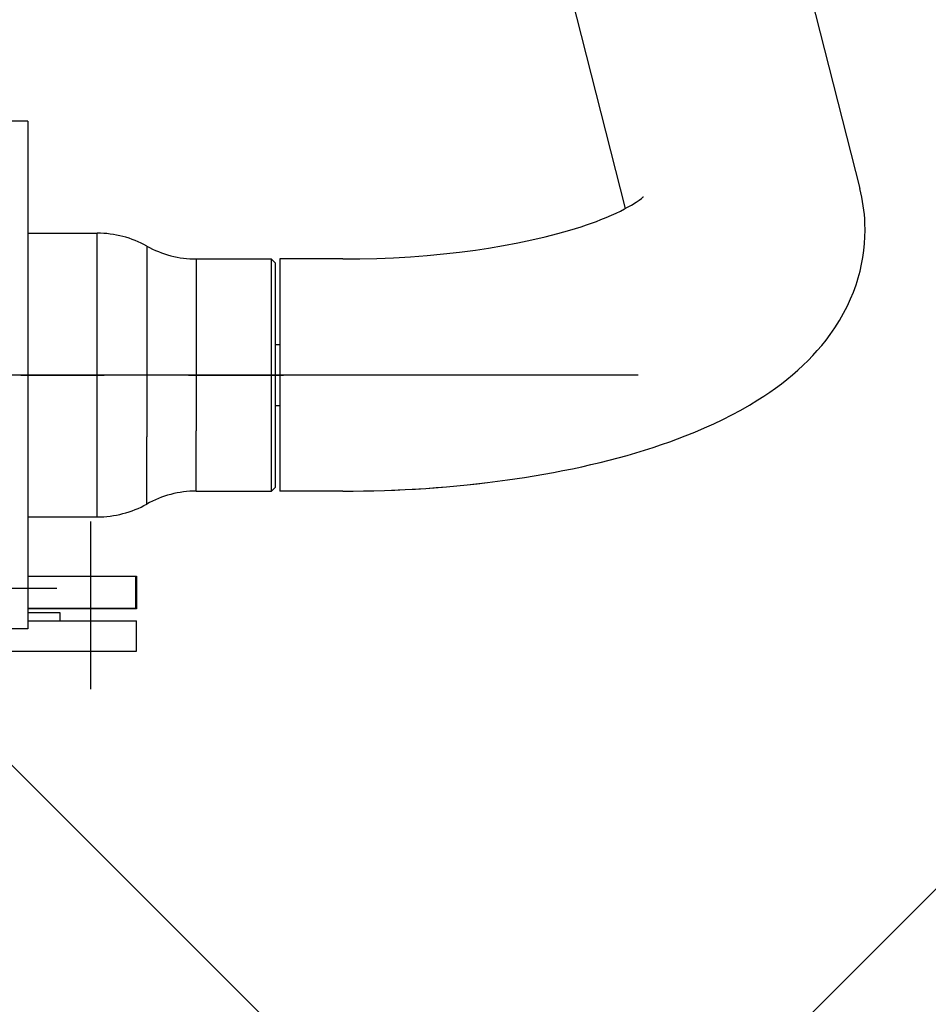
# Model space of a CAD drawing. Units: millimetres. Extents: x 3140 to 3316, y 823 to 966.
# Drawn here: x 3277 to 3277, y 918 to 918 of the extents above; entities that cross this region are included whole.
import ezdxf

# ---------------------------------------------------------------- set-up
doc = ezdxf.new("R2010")
doc.units = ezdxf.units.MM
doc.header["$PDMODE"] = 3
doc.header["$PDSIZE"] = 1
for name, pattern in [('C_CENTER_L', [3.4499999999999997, 1.5, -0.15, 0.15, -0.15, 1.5]), ('C_DASHED_L', [0.375, 0.25, -0.125]), ('C_SOLID_M', [0])]:
    doc.linetypes.add(name, pattern=pattern)
doc.layers.add('MO_001_VIEW_PV', color=7, linetype='C_SOLID_M')

msp = doc.modelspace()

# ---------------------------------------------------------------- linework, layer by layer
at = {"linetype": 'Continuous'}
for p in [(3277.026660123187, 917.3883250928105), (3277.260660126693, 917.3883250928105), (3277.260660126693, 917.3883250928105), (3277.046617157943, 917.0607567334354)]:
    msp.add_point(p, dxfattribs=at)
at = {"layer": 'MO_001_VIEW_PV', "color": 7, "linetype": 'Continuous', "ltscale": 25.39999961853027}
for p, q in [((3277.195527661505, 918.4694817168969), (3277.303226546202, 918.0471479216397)), ((3277.084770699466, 918.4412626043267), (3277.187788333356, 918.0372866720103)), ((3276.893660614974, 918.0803368115604), (3276.871661103255, 918.0803368115604)), ((3276.893660614974, 918.0803368115604), (3276.893660614974, 918.0708250928104)), ((3276.893660614974, 918.0708250928104), (3276.893660614974, 917.8303368115604)), ((3277.189259980209, 918.0380711865604), (3277.190872529037, 918.0389989209353)), ((3277.190872529037, 918.0389989209353), (3277.193174775131, 918.0404344678103)), ((3277.193174775131, 918.0404344678103), (3277.19465915013, 918.0414500928104)), ((3277.19465915013, 918.0414500928104), (3277.195729706771, 918.0422704053104)), ((3277.195729706771, 918.0422704053104), (3277.196111786849, 918.0425829053105)), ((3277.196111786849, 918.0425829053105), (3277.196394989974, 918.0428368115605)), ((3277.196394989974, 918.0428368115605), (3277.196582978255, 918.0430125928104)), ((3277.196582978255, 918.0430125928104), (3277.196624482161, 918.0430809521855)), ((3277.196624482161, 918.0430809521855), (3277.196645234115, 918.0431102490605)), ((3277.196645234115, 918.0431102490605), (3277.196656220442, 918.0431102490605)), ((3277.196656220442, 918.0431102490605), (3277.196661103255, 918.0431102490605)), ((3277.196661103255, 918.0431102490605), (3277.196665986068, 918.0431102490605)), ((3277.196665986068, 918.0431102490605), (3277.196675751693, 918.0431004834355)), ((3277.18094821263, 918.0339989209355), (3277.18329562474, 918.0350536084355)), ((3277.18329562474, 918.0350536084355), (3277.185467255599, 918.0360985303104)), ((3277.185467255599, 918.0360985303104), (3277.187457001693, 918.0371043896854)), ((3277.187457001693, 918.0371043896854), (3277.189259980209, 918.0380711865604)), ((3277.166060517318, 918.0283836865605), (3277.168696015365, 918.0292625928104)), ((3277.168696015365, 918.0292625928104), (3277.173534882552, 918.0310008740604)), ((3277.173534882552, 918.0310008740604), (3277.17573336888, 918.0318407178105)), ((3277.17573336888, 918.0318407178105), (3277.178432343489, 918.0329247021854)), ((3277.178432343489, 918.0329247021854), (3277.18094821263, 918.0339989209355)), ((3277.305817597396, 918.0266844678105), (3277.305746796615, 918.0300145459354)), ((3277.305817597396, 918.0266844678105), (3277.305746796615, 918.0300145459354)), ((3276.893660614974, 918.0251805615604), (3276.92786227513, 918.0251805615604)), ((3276.92786227513, 917.9218407178104), (3276.92786227513, 918.0251805615604)), ((3277.151477997787, 918.0241649365604), (3277.154568818099, 918.0249754834355)), ((3277.154568818099, 918.0249754834355), (3277.157571747786, 918.0258055615603)), ((3277.157571747786, 918.0258055615603), (3277.160494111068, 918.0266454053104)), ((3277.160494111068, 918.0266454053104), (3277.163318818099, 918.0275047803103)), ((3277.163318818099, 918.0275047803103), (3277.166060517318, 918.0283836865605)), ((3277.305755341536, 918.0233543896853), (3277.305817597396, 918.0266844678105)), ((3277.305755341536, 918.0233543896853), (3277.305817597396, 918.0266844678105)), ((3277.127793915755, 918.0190672803104), (3277.134900849349, 918.0204051709355)), ((3277.134900849349, 918.0204051709355), (3277.141747773177, 918.0218407178105)), ((3277.141747773177, 918.0218407178105), (3277.148312714583, 918.0233641553103)), ((3277.148312714583, 918.0233641553103), (3277.151477997787, 918.0241649365604)), ((3277.30522555638, 918.0167039990605), (3277.305557587631, 918.0200243115604)), ((3277.30522555638, 918.0167039990605), (3277.305557587631, 918.0200243115604)), ((3277.305557587631, 918.0200243115604), (3277.305755341536, 918.0233543896853)), ((3277.305557587631, 918.0200243115604), (3277.305755341536, 918.0233543896853)), ((3276.952249482161, 918.0188329053104), (3276.952249482161, 917.9248875928105)), ((3277.090186493881, 918.0142235303105), (3277.098261445052, 918.0149754834355)), ((3277.098261445052, 918.0149754834355), (3277.106204560287, 918.0158641553104)), ((3277.106204560287, 918.0158641553104), (3277.113982880599, 918.0168797803104)), ((3277.113982880599, 918.0168797803104), (3277.120447724349, 918.0178368115604)), ((3277.120447724349, 918.0178368115604), (3277.127793915755, 918.0190672803104)), ((3277.304742157943, 918.0132860303105), (3277.30522555638, 918.0167039990605)), ((3277.304742157943, 918.0132860303105), (3277.30522555638, 918.0167039990605)), ((3276.976634247786, 918.0124852490604), (3276.976634247786, 917.9279344678104)), ((3276.976634247786, 918.0124852490604), (3277.013660614974, 918.0124852490604)), ((3277.01565105349, 918.0104632933638), (3277.013651947582, 918.0124623792191)), ((3277.013660614974, 917.9279344678104), (3277.013660614974, 918.0124852490604)), ((3277.015660126693, 917.9288914990603), (3277.015660126693, 918.0104832959354)), ((3277.017659638412, 918.0124852490604), (3277.017659638412, 917.9349071240605)), ((3277.048667939192, 918.0124852490604), (3277.017659638412, 918.0124852490604)), ((3277.048667939192, 918.0124852490604), (3277.057046845443, 918.0125536084355)), ((3277.057046845443, 918.0125536084355), (3277.065411103255, 918.0127586865605)), ((3277.065411103255, 918.0127586865605), (3277.073736298568, 918.0131102490603)), ((3277.073736298568, 918.0131102490603), (3277.08200290013, 918.0135985303103)), ((3277.08200290013, 918.0135985303103), (3277.090186493881, 918.0142235303105)), ((3277.303360322006, 918.0065477490604), (3277.304119599349, 918.0099071240605)), ((3277.303360322006, 918.0065477490604), (3277.304119599349, 918.0099071240605)), ((3277.304119599349, 918.0099071240605), (3277.304742157943, 918.0132860303105)), ((3277.304119599349, 918.0099071240605), (3277.304742157943, 918.0132860303105)), ((3277.302465546615, 918.0032274365605), (3277.303360322006, 918.0065477490604)), ((3277.302465546615, 918.0032274365605), (3277.303360322006, 918.0065477490604)), ((3277.301351044662, 917.9996922803103), (3277.301927216537, 918.0014500928104)), ((3277.301351044662, 917.9996922803103), (3277.301927216537, 918.0014500928104)), ((3277.301927216537, 918.0014500928104), (3277.302465546615, 918.0032274365605)), ((3277.301927216537, 918.0014500928104), (3277.302465546615, 918.0032274365605)), ((3277.298688691146, 917.9928172803105), (3277.30008883763, 917.9962157178105)), ((3277.298688691146, 917.9928172803105), (3277.30008883763, 917.9962157178105)), ((3277.30008883763, 917.9962157178105), (3277.301351044662, 917.9996922803103)), ((3277.30008883763, 917.9962157178105), (3277.301351044662, 917.9996922803103)), ((3277.297157929427, 917.9894872021854), (3277.298688691146, 917.9928172803105)), ((3277.297157929427, 917.9894872021854), (3277.298688691146, 917.9928172803105)), ((3277.29422946263, 917.9839500928105), (3277.295241425521, 917.9857664990603)), ((3277.29422946263, 917.9839500928105), (3277.295241425521, 917.9857664990603)), ((3277.295241425521, 917.9857664990603), (3277.29622165013, 917.9876122021855)), ((3277.295241425521, 917.9857664990603), (3277.29622165013, 917.9876122021855)), ((3277.29622165013, 917.9876122021855), (3277.297157929427, 917.9894872021854)), ((3277.29622165013, 917.9876122021855), (3277.297157929427, 917.9894872021854)), ((3277.292090790756, 917.9803954053103), (3277.293177216537, 917.9821532178104)), ((3277.292090790756, 917.9803954053103), (3277.293177216537, 917.9821532178104)), ((3277.293177216537, 917.9821532178104), (3277.29422946263, 917.9839500928105)), ((3277.293177216537, 917.9821532178104), (3277.29422946263, 917.9839500928105)), ((3277.288632538802, 917.9752879834354), (3277.289817841536, 917.9769579053103)), ((3277.288632538802, 917.9752879834354), (3277.289817841536, 917.9769579053103)), ((3277.289817841536, 917.9769579053103), (3277.29096774388, 917.9786571240605)), ((3277.289817841536, 917.9769579053103), (3277.29096774388, 917.9786571240605)), ((3277.29096774388, 917.9786571240605), (3277.292090790756, 917.9803954053103)), ((3277.29096774388, 917.9786571240605), (3277.292090790756, 917.9803954053103)), ((3277.284476044661, 917.9699266553104), (3277.286598847396, 917.9725731396853)), ((3277.284476044661, 917.9699266553104), (3277.286598847396, 917.9725731396853)), ((3277.286598847396, 917.9725731396853), (3277.288632538802, 917.9752879834354)), ((3277.286598847396, 917.9725731396853), (3277.288632538802, 917.9752879834354)), ((3277.015660126693, 917.9703368115605), (3277.017660859115, 917.9703368115605)), ((3277.280044892318, 917.9649071240605), (3277.282298310286, 917.9673875928105)), ((3277.280044892318, 917.9649071240605), (3277.282298310286, 917.9673875928105)), ((3277.282298310286, 917.9673875928105), (3277.284476044661, 917.9699266553104)), ((3277.282298310286, 917.9673875928105), (3277.284476044661, 917.9699266553104)), ((3277.275320771224, 917.9601610303104), (3277.277717011459, 917.9625047803105)), ((3277.275320771224, 917.9601610303104), (3277.277717011459, 917.9625047803105)), ((3277.277717011459, 917.9625047803105), (3277.280044892318, 917.9649071240605)), ((3277.277717011459, 917.9625047803105), (3277.280044892318, 917.9649071240605)), ((3277.270059540755, 917.9554344678105), (3277.272718232161, 917.9577586865604)), ((3277.270059540755, 917.9554344678105), (3277.272718232161, 917.9577586865604)), ((3277.272718232161, 917.9577586865604), (3277.275320771224, 917.9601610303104)), ((3277.272718232161, 917.9577586865604), (3277.275320771224, 917.9601610303104)), ((3277.264588349349, 917.9510301709355), (3277.267349579818, 917.9531883740605)), ((3277.264588349349, 917.9510301709355), (3277.267349579818, 917.9531883740605)), ((3277.267349579818, 917.9531883740605), (3277.270059540755, 917.9554344678105)), ((3277.267349579818, 917.9531883740605), (3277.270059540755, 917.9554344678105)), ((3277.256023896224, 917.9449657178105), (3277.258924286849, 917.9469188428105)), ((3277.256023896224, 917.9449657178105), (3277.258924286849, 917.9469188428105)), ((3277.258924286849, 917.9469188428105), (3277.261780732161, 917.9489403271854)), ((3277.258924286849, 917.9469188428105), (3277.261780732161, 917.9489403271854)), ((3277.261780732161, 917.9489403271854), (3277.264588349349, 917.9510301709355)), ((3277.261780732161, 917.9489403271854), (3277.264588349349, 917.9510301709355)), ((3277.24889743138, 917.9405223584355), (3277.253079560287, 917.9430711865604)), ((3277.24889743138, 917.9405223584355), (3277.253079560287, 917.9430711865604)), ((3277.253079560287, 917.9430711865604), (3277.256023896224, 917.9449657178105)), ((3277.253079560287, 917.9430711865604), (3277.256023896224, 917.9449657178105)), ((3277.015660126693, 917.9403368115603), (3277.017660859115, 917.9403368115603)), ((3277.240281708724, 917.9357469678104), (3277.244632294662, 917.9380809521855)), ((3277.240281708724, 917.9357469678104), (3277.244632294662, 917.9380809521855)), ((3277.244632294662, 917.9380809521855), (3277.24889743138, 917.9405223584355)), ((3277.244632294662, 917.9380809521855), (3277.24889743138, 917.9405223584355)), ((3277.017659638412, 917.9349071240605), (3277.017659638412, 917.8981883740604)), ((3277.231335175521, 917.9313426709354), (3277.23585055638, 917.9335008740603)), ((3277.231335175521, 917.9313426709354), (3277.23585055638, 917.9335008740603)), ((3277.23585055638, 917.9335008740603), (3277.240281708724, 917.9357469678104)), ((3277.23585055638, 917.9335008740603), (3277.240281708724, 917.9357469678104)), ((3276.976634247786, 917.8981883740604), (3276.976634247786, 917.9279344678104)), ((3277.013660614974, 917.8981883740604), (3277.013660614974, 917.9279344678104)), ((3277.015660126693, 917.9001805615604), (3277.015660126693, 917.9288914990603)), ((3277.222061493881, 917.9272801709354), (3277.226739228256, 917.9292723584355)), ((3277.222061493881, 917.9272801709354), (3277.226739228256, 917.9292723584355)), ((3277.226739228256, 917.9292723584355), (3277.231335175521, 917.9313426709354)), ((3277.226739228256, 917.9292723584355), (3277.231335175521, 917.9313426709354)), ((3276.952249482161, 917.8918407178104), (3276.952249482161, 917.9248875928105)), ((3277.209720185287, 917.9225243115603), (3277.213536103255, 917.9239305615605)), ((3277.209720185287, 917.9225243115603), (3277.213536103255, 917.9239305615605)), ((3277.213536103255, 917.9239305615605), (3277.217308075911, 917.9253661084355)), ((3277.213536103255, 917.9239305615605), (3277.217308075911, 917.9253661084355)), ((3277.217308075911, 917.9253661084355), (3277.222061493881, 917.9272801709354)), ((3277.217308075911, 917.9253661084355), (3277.222061493881, 917.9272801709354)), ((3276.92786227513, 917.8854832959354), (3276.92786227513, 917.9218407178104)), ((3277.192967255599, 917.9170555615605), (3277.19723727513, 917.9183641553103)), ((3277.192967255599, 917.9170555615605), (3277.19723727513, 917.9183641553103)), ((3277.19723727513, 917.9183641553103), (3277.201448700911, 917.9197020459354)), ((3277.19723727513, 917.9183641553103), (3277.201448700911, 917.9197020459354)), ((3277.201448700911, 917.9197020459354), (3277.20561618138, 917.9210985303104)), ((3277.201448700911, 917.9197020459354), (3277.20561618138, 917.9210985303104)), ((3277.20561618138, 917.9210985303104), (3277.209720185287, 917.9225243115603)), ((3277.20561618138, 917.9210985303104), (3277.209720185287, 917.9225243115603)), ((3277.17540133763, 917.9123192334354), (3277.179866669661, 917.9134422803105)), ((3277.17540133763, 917.9123192334354), (3277.179866669661, 917.9134422803105)), ((3277.179866669661, 917.9134422803105), (3277.184281952865, 917.9146043896855)), ((3277.179866669661, 917.9134422803105), (3277.184281952865, 917.9146043896855)), ((3277.184281952865, 917.9146043896855), (3277.188652070052, 917.9158055615604)), ((3277.184281952865, 917.9146043896855), (3277.188652070052, 917.9158055615604)), ((3277.188652070052, 917.9158055615604), (3277.192967255599, 917.9170555615605)), ((3277.188652070052, 917.9158055615604), (3277.192967255599, 917.9170555615605)), ((3277.152410614974, 917.9073680615605), (3277.157093232162, 917.9082762646855)), ((3277.152410614974, 917.9073680615605), (3277.157093232162, 917.9082762646855)), ((3277.157093232162, 917.9082762646855), (3277.161736786849, 917.9092235303104)), ((3277.157093232162, 917.9082762646855), (3277.161736786849, 917.9092235303104)), ((3277.161736786849, 917.9092235303104), (3277.166336396224, 917.9102196240605)), ((3277.161736786849, 917.9092235303104), (3277.166336396224, 917.9102196240605)), ((3277.166336396224, 917.9102196240605), (3277.170892060287, 917.9112450146855)), ((3277.166336396224, 917.9102196240605), (3277.170892060287, 917.9112450146855)), ((3277.170892060287, 917.9112450146855), (3277.17540133763, 917.9123192334354)), ((3277.170892060287, 917.9112450146855), (3277.17540133763, 917.9123192334354)), ((3277.119910614974, 917.9023875928104), (3277.129809296614, 917.9036766553105)), ((3277.12487399388, 917.9030125928103), (3277.129809296614, 917.9036766553105)), ((3277.129809296614, 917.9036766553105), (3277.138127167708, 917.9049168896855)), ((3277.129809296614, 917.9036766553105), (3277.138127167708, 917.9049168896855)), ((3277.138127167708, 917.9049168896855), (3277.14768649388, 917.9065086865604)), ((3277.138127167708, 917.9049168896855), (3277.14292453099, 917.9056883740603)), ((3277.14292453099, 917.9056883740603), (3277.14768649388, 917.9065086865604)), ((3277.14768649388, 917.9065086865604), (3277.152410614974, 917.9073680615605)), ((3277.14768649388, 917.9065086865604), (3277.152410614974, 917.9073680615605)), ((3277.0156649907, 917.90020454798), (3277.013665894903, 917.8982054521827)), ((3277.058941376693, 917.8982664990605), (3277.069208710677, 917.8985204053105)), ((3277.058941376693, 917.8982664990605), (3277.064078095443, 917.8983739209353)), ((3277.064078095443, 917.8983739209353), (3277.069208710677, 917.8985204053105)), ((3277.069208710677, 917.8985204053105), (3277.079454072005, 917.8989500928104)), ((3277.069208710677, 917.8985204053105), (3277.074334443099, 917.8987157178104)), ((3277.074334443099, 917.8987157178104), (3277.079454072005, 917.8989500928104)), ((3277.079454072005, 917.8989500928104), (3277.089661591536, 917.8995555615605)), ((3277.079454072005, 917.8989500928104), (3277.084563935286, 917.8992332959355)), ((3277.084563935286, 917.8992332959355), (3277.089661591536, 917.8995555615605)), ((3277.089661591536, 917.8995555615605), (3277.099820282943, 917.9003270459353)), ((3277.089661591536, 917.8995555615605), (3277.094748261458, 917.8999168896854)), ((3277.094748261458, 917.8999168896854), (3277.099820282943, 917.9003270459353)), ((3277.099820282943, 917.9003270459353), (3277.109908173568, 917.9012743115603)), ((3277.099820282943, 917.9003270459353), (3277.104873993881, 917.9007762646855)), ((3277.104873993881, 917.9007762646855), (3277.109908173568, 917.9012743115603)), ((3277.109908173568, 917.9012743115603), (3277.119910614974, 917.9023875928104)), ((3277.109908173568, 917.9012743115603), (3277.114920380599, 917.9018114209354)), ((3277.114920380599, 917.9018114209354), (3277.119910614974, 917.9023875928104)), ((3277.119910614974, 917.9023875928104), (3277.12487399388, 917.9030125928103)), ((3276.976634247786, 917.8981883740604), (3277.013660614974, 917.8981883740604)), ((3277.048667939192, 917.8981883740604), (3277.017659638412, 917.8981883740604)), ((3277.048667939192, 917.8981883740604), (3277.058941376693, 917.8982664990605)), ((3277.048667939192, 917.8981883740604), (3277.053805878646, 917.8982079053104)), ((3277.053805878646, 917.8982079053104), (3277.058941376693, 917.8982664990605)), ((3276.893660614974, 917.8854832959354), (3276.92786227513, 917.8854832959354)), ((3276.893660614959, 917.8563329053148), (3276.947157929412, 917.8563329053148)), ((3276.893660614981, 917.8563255810894), (3276.946897919669, 917.8563255810894)), ((3276.946897919668, 917.8403197217148), (3276.946897919668, 917.8563255810899)), ((3276.947157929427, 917.8563329053105), (3276.947157929427, 917.8403172803104)), ((3276.946897919669, 917.8403197217145), (3276.893660614981, 917.8403197217145)), ((3276.947157929405, 917.840317280317), (3276.893660614952, 917.840317280317)), ((3276.909660370833, 917.8383250928104), (3276.893660614974, 917.8383250928104)), ((3276.909660370833, 917.8343211865605), (3276.909660370833, 917.8383250928104)), ((3276.893660614974, 917.8343211865605), (3276.947160370833, 917.8343211865605)), ((3276.947160370833, 917.8193211865604), (3276.947160370833, 917.8343211865605)), ((3276.893660614974, 917.8303368115604), (3276.871661103255, 917.8303368115604)), ((3276.302160370833, 917.8193211865604), (3276.947160370833, 917.8193211865604))]:
    msp.add_line(p, q, dxfattribs=at)
at = {"layer": 'MO_001_VIEW_PV', "color": 7, "linetype": 'C_CENTER_L', "ltscale": 9.808756510416668}
msp.add_line((3277.194195282943, 917.9553368115604), (3276.517391083724, 917.9553368115604), dxfattribs=at)
at = {"layer": 'MO_001_VIEW_PV', "color": 7, "linetype": 'C_DASHED_L', "ltscale": 3.520182291666667}
msp.add_line((3276.895860322005, 917.9553368115604), (3276.869458954818, 917.9553368115604), dxfattribs=at)
at = {"layer": 'MO_001_VIEW_PV', "color": 7, "linetype": 'C_DASHED_L', "ltscale": 5.472330729166668}
msp.add_line((3276.890240204818, 917.9553368115604), (3276.931282685287, 917.9553368115604), dxfattribs=at)
at = {"layer": 'MO_001_VIEW_PV', "color": 7, "linetype": 'C_DASHED_L', "ltscale": 6.243977864583332}
msp.add_line((3276.972732880599, 917.9553368115604), (3277.019562714583, 917.9553368115604), dxfattribs=at)
at = {"layer": 'MO_001_VIEW_PV', "color": 7, "linetype": 'C_DASHED_L', "ltscale": 5.28125}
msp.add_line((3277.051968720443, 917.9553368115604), (3277.012359345443, 917.9553368115604), dxfattribs=at)
at = {"layer": 'MO_001_VIEW_PV', "color": 7, "linetype": 'C_CENTER_L', "ltscale": 1.195227581521739}
msp.add_line((3276.924660370833, 917.8007079053103), (3276.924660370833, 917.8831786084355), dxfattribs=at)
at = {"layer": 'MO_001_VIEW_PV', "linetype": 'C_CENTER_L', "ltscale": 1.091821642889493}
msp.add_line((3276.907974579818, 917.8503172803104), (3276.832638886458, 917.8503172803104), dxfattribs=at)
at = {"layer": 'MO_001_VIEW_PV', "color": 7, "linetype": 'Continuous', "ltscale": 25.39999961853027}
for centre, radius, start, end in [((3277.222500947005, 918.0265086865605), 0.08332006454467773, 2.406956159021354, 14.33926931831178), ((3276.92786227513, 917.9751805615605), 0.05, 60.80914777024286, 90.00001001818745), ((3276.976634247786, 918.0624852490604), 0.05, 240.8091561948758, 270.0000050090937), ((3276.976634247786, 917.8481883740604), 0.05, 89.99999499090627, 119.1908590598665), ((3276.92786227513, 917.9354832959353), 0.05, 270.0000086515972, 299.1908574659086)]:
    msp.add_arc(centre, radius, start, end, dxfattribs=at)

doc.saveas('drawing.dxf')
